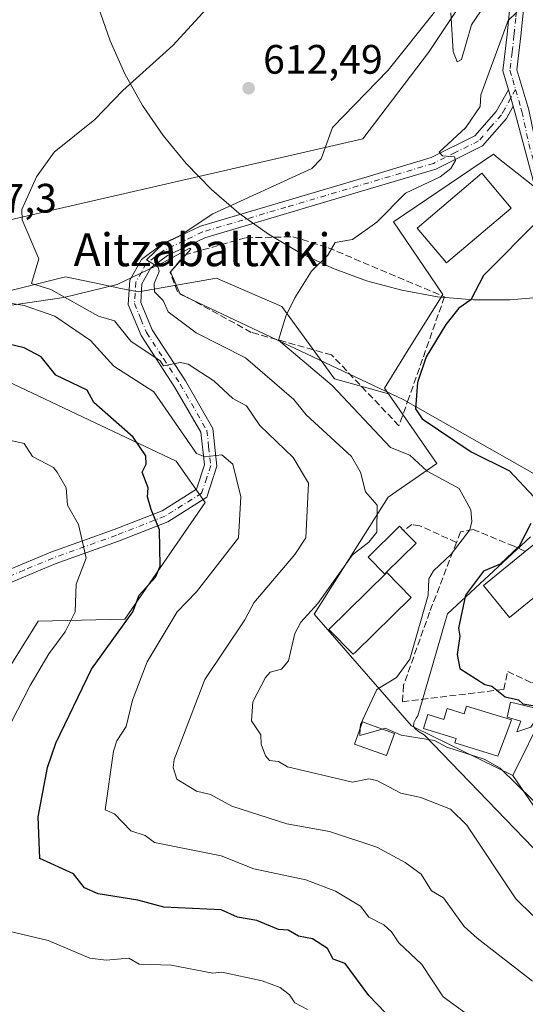
# Model space of a CAD drawing. Units: metres. Extents: x 569856 to 573288, y 4735711 to 4738074.
# Drawn here: x 570535 to 570659, y 4735964 to 4736204 of the extents above; entities that cross this region are included whole.
import ezdxf
from ezdxf.enums import TextEntityAlignment as Align

# ---------------------------------------------------------------- set-up
doc = ezdxf.new("R2010")
doc.units = ezdxf.units.M
doc.header["$MEASUREMENT"] = 0
doc.linetypes.add('DGN Style 3', pattern=[2.307223458686699, 1.648016756204785, -0.6592067024819142])
doc.linetypes.add('DGN Style 4', pattern=[2.6384748266838614, 1.318413404963828, -0.6592067024819142, 0.001648016756204785, -0.6592067024819142])
for name, color, linetype, lineweight in [('Arbolado forestal CxS', 92, 'Continuous', 0), ('Curva de nivel maestra', 30, 'Continuous', 30), ('Curva de nivel normal', 30, 'Continuous', 0), ('Edificación Cxs', 1, 'Continuous', 13), ('Edificación ligera Cxs', 1, 'Continuous', 0), ('Espacio natural protegido', 121, 'Continuous', 13), ('Espacio natural protegido CxS', 121, 'Continuous', 0), ('Huerta CxS', 92, 'Continuous', 0), ('Muro lineal', 1, 'DGN Style 3', 13), ('Núcleo urbano CxS', 7, 'Continuous', 0), ('Pastizal CxS', 92, 'Continuous', 0), ('Pista no pavimentada Cxs', 111, 'Continuous', 0), ('Pista no pavimentada eje', 91, 'DGN Style 4', 0), ('Prado CxS', 92, 'Continuous', 0), ('Punto de cota en terreno', 7, 'Continuous', 0), ('Rótulo de punto de cota en terreno', 7, 'Continuous', 0), ('Texto cartográfico', 7, 'Continuous', 0)]:
    doc.layers.add(name, color=color, linetype=linetype, lineweight=lineweight)
doc.styles.add('Style-Arial', font='txt')

# ---------------------------------------------------------------- blocks, each defined once
blk = doc.blocks.new('*U10')
at = {"layer": 'Arbolado forestal CxS', "color": 92, "linetype": 'Continuous', "lineweight": 0}
for points in [[(570527.8031000001, 4736037.631300001, 634.755999999994), (570539.9106999999, 4736056.984099999, 632.7951999999932), (570560.9836999997, 4736057.4573, 626.287599999996), (570580.6211000001, 4736085.839299999, 622.156799999997), (570573.5543000001, 4736095.9461, 623.0437999999995), (570510.9546999997, 4736125.4691, 622.1122999999934)], [(570533.2087000003, 4736137.542099999, 616.5347999999941), (570546.5208999999, 4736140.829500001, 614.0717000000004), (570555.1961000003, 4736139.045100001, 612.3773999999976), (570560.0582999997, 4736138.045100001, 611.4054000000033), (570564.3350999998, 4736137.1655, 610.9456999999966), (570583.3629000001, 4736140.5001, 607.8852999999945), (570584.8010999998, 4736139.881300001, 607.6919999999955), (570599.2969000004, 4736133.644099999, 605.5417000000016), (570612.1409, 4736115.9617, 604.189400000003), (570625.2577000001, 4736112.3301, 602.2599999999948), (570637.0528999995, 4736095.400699999, 603.0080000000017), (570625.1989000002, 4736087.143100001, 609.0301999999938), (570607.1524999999, 4736058.6841, 610.6506999999983), (570630.9130999995, 4736031.450099999, 604.0384999999952), (570631.6882999997, 4736031.068700001, 604.001099999994), (570655.5877, 4736019.3095, 604.4784000000072), (570669.6983000003, 4735998.735099999, 605.1466999999975), (570672.6224999996, 4735989.352299999, 605.9902000000002), (570684.0466999998, 4735952.6961, 611.8101000000024)]]:
    blk.add_polyline3d(points, dxfattribs=at)
blk = doc.blocks.new('5PATER')
at = {"layer": 'Huerta CxS', "linetype": 'Continuous', "lineweight": 0}
h = blk.add_hatch(color=51, dxfattribs=at)
edge = h.paths.add_edge_path()
edge.add_ellipse((0, 0), major_axis=(-0.1095731443231308, -0.1110710700762829), ratio=0.9994222409660322, start_angle=0, end_angle=360)

msp = doc.modelspace()

# ---------------------------------------------------------------- linework, layer by layer
at = {"layer": 'Arbolado forestal CxS', "color": 92, "linetype": 'Continuous', "lineweight": 0}
for points in [[(570509.9540999997, 4736149.473099999, 618.0731999999989), (570619.0213000001, 4736174.475299999, 609.4572000000044), (570635.0324999997, 4736195.4793, 609.744200000001), (570643.0361000003, 4736207.481899999, 610.0414000000019), (570641.0358999996, 4736218.4823, 610.8482999999978), (570606.0449000001, 4736243.6107, 618.1502000000038), (570576.1129000001, 4736265.942700001, 623.431700000001), (570563.1041000001, 4736273.947100001, 626.9492000000029), (570549.0950999996, 4736284.9551, 629.1999000000069), (570540.0884999996, 4736292.9605, 631.3295000000071), (570535.0855, 4736304.969500001, 633.1784999999945)], [(570535.0855, 4736304.969500001, 633.1784999999945), (570540.0884999996, 4736292.9605, 631.3295000000071), (570549.0950999996, 4736284.9551, 629.1999000000069), (570563.1041000001, 4736273.947100001, 626.9492000000029), (570576.1129000001, 4736265.942700001, 623.431700000001), (570606.0449000001, 4736243.6107, 618.1502000000038), (570641.0358999996, 4736218.4823, 610.8482999999978), (570643.0361000003, 4736207.481899999, 610.0414000000019), (570635.0324999997, 4736195.4793, 609.744200000001), (570619.0213000001, 4736174.475299999, 609.4572000000044), (570509.9540999997, 4736149.473099999, 618.0731999999989)], [(570877.0049000002, 4736150.8237, 572.747000000003), (570833.5827000003, 4736158.553099999, 576.222099999999), (570795.1952999998, 4736172.6801, 579.3715999999986), (570783.2757000001, 4736173.954299999, 582.5518000000011), (570737.5031000003, 4736201.704100001, 586.6882000000041), (570728.3828999996, 4736208.5253, 587.8188999999984), (570714.3515, 4736197.795299999, 593.6781999999948), (570719.5384999998, 4736194.526500001, 592.7342000000062), (570711.5827000003, 4736191.348099999, 594.6211000000039), (570700.8929000003, 4736187.076900001, 598.6863000000012), (570692.4789000005, 4736203.160300001, 597.8136999999988), (570668.5428999999, 4736190.7795, 602.1128000000026), (570681.1952999998, 4736176.681700001, 599.4897999999957), (570666.6096999999, 4736158.258099999, 599.9621999999945), (570658.9424999999, 4736164.327299999, 602.0497000000032), (570652.1372999996, 4736169.7141, 603.8475999999937), (570650.8687000005, 4736170.7181, 604.0984000000026), (570626.5422999999, 4736154.2601, 604.6171999999933), (570638.5028999997, 4736136.5821, 601.5893999999971), (570630.7449000003, 4736124.130100001, 601.8448999999965), (570624.2735000001, 4736113.742699999, 602.1652999999933), (570625.2577000001, 4736112.3301, 602.2599999999948)], [(570658.9424999999, 4736164.327299999, 602.0497000000032), (570652.1372999996, 4736169.7141, 603.8475999999937), (570650.8687000005, 4736170.7181, 604.0984000000026), (570626.5422999999, 4736154.2601, 604.6171999999933), (570638.5028999997, 4736136.5821, 601.5893999999971), (570630.7449000003, 4736124.130100001, 601.8448999999965), (570624.2735000001, 4736113.742699999, 602.1652999999933), (570625.2577000001, 4736112.3301, 602.2599999999948), (570612.1409, 4736115.9617, 604.189400000003), (570599.2969000004, 4736133.644099999, 605.5417000000016), (570584.8010999998, 4736139.881300001, 607.6919999999955), (570583.3629000001, 4736140.5001, 607.8852999999945), (570564.3350999998, 4736137.1655, 610.9456999999966), (570560.0582999997, 4736138.045100001, 611.4054000000033), (570555.1961000003, 4736139.045100001, 612.3773999999976), (570546.5208999999, 4736140.829500001, 614.0717000000004), (570533.2087000003, 4736137.542099999, 616.5347999999941)], [(570625.2577000001, 4736112.3301, 602.2599999999948), (570612.1409, 4736115.9617, 604.189400000003), (570599.2969000004, 4736133.644099999, 605.5417000000016), (570584.8010999998, 4736139.881300001, 607.6919999999955), (570583.3629000001, 4736140.5001, 607.8852999999945), (570564.3350999998, 4736137.1655, 610.9456999999966), (570560.0582999997, 4736138.045100001, 611.4054000000033), (570555.1961000003, 4736139.045100001, 612.3773999999976), (570546.5208999999, 4736140.829500001, 614.0717000000004), (570533.2087000003, 4736137.542099999, 616.5347999999941), (570518.9596999995, 4736135.471100001, 618.9174999999959)], [(570625.2577000001, 4736112.3301, 602.2599999999948), (570612.1409, 4736115.9617, 604.189400000003), (570599.2969000004, 4736133.644099999, 605.5417000000016), (570584.8010999998, 4736139.881300001, 607.6919999999955), (570583.3629000001, 4736140.5001, 607.8852999999945), (570564.3350999998, 4736137.1655, 610.9456999999966), (570560.0582999997, 4736138.045100001, 611.4054000000033), (570555.1961000003, 4736139.045100001, 612.3773999999976), (570546.5208999999, 4736140.829500001, 614.0717000000004), (570533.2087000003, 4736137.542099999, 616.5347999999941), (570518.9596999995, 4736135.471100001, 618.9174999999959)], [(570518.9596999995, 4736135.471100001, 618.9174999999959), (570510.9546999997, 4736125.4691, 622.1122999999934), (570573.5543000001, 4736095.9461, 623.0437999999995), (570580.6211000001, 4736085.839299999, 622.156799999997), (570560.9836999997, 4736057.4573, 626.287599999996), (570539.9106999999, 4736056.984099999, 632.7951999999932), (570527.8031000001, 4736037.631300001, 634.755999999994), (570499.3844999997, 4735970.647500001, 641.479600000006), (570470.9555000003, 4735969.4871, 648.4753000000055), (570455.6901000004, 4735962.5601, 651.770399999994)], [(570625.2577000001, 4736112.3301, 602.2599999999948), (570637.0528999995, 4736095.400699999, 603.0080000000017), (570625.1989000002, 4736087.143100001, 609.0301999999938), (570607.1524999999, 4736058.6841, 610.6506999999983), (570630.9130999995, 4736031.450099999, 604.0384999999952), (570631.6882999997, 4736031.068700001, 604.001099999994), (570655.5877, 4736019.3095, 604.4784000000072)], [(570655.5877, 4736019.3095, 604.4784000000072), (570669.6983000003, 4735998.735099999, 605.1466999999975), (570672.6224999996, 4735989.352299999, 605.9902000000002), (570684.0466999998, 4735952.6961, 611.8101000000024), (570689.0976999998, 4735867.917099999, 611.7633999999962), (570689.6217, 4735867.6919, 611.5179999999964), (570702.2251000004, 4735862.277100001, 606.3689000000013), (570706.1187000005, 4735852.116900001, 603.8035999999993)]]:
    msp.add_polyline3d(points, dxfattribs=at)
at = {"layer": 'Curva de nivel maestra', "color": 30, "linetype": 'Continuous', "lineweight": 30, "flags": 128}
for points, elevation in [([(570662.1900000004, 4736154.950099999), (570648.4699999997, 4736141.1601), (570645.3200000003, 4736135.2301), (570642.4699999997, 4736133.2301), (570639.29, 4736129.2301), (570634.4699999997, 4736121.3301), (570632.3300000001, 4736115.100099999), (570631.9000000004, 4736108.670100001), (570633.4600000001, 4736106.2301), (570645.4299999997, 4736098.200099999), (570654.8200000003, 4736093.590100001), (570660.7100000001, 4736087.2401)], 600), ([(570630.5999999996, 4735955.270099999), (570620.4800000004, 4735965.690099999), (570614.7100000001, 4735973.4901), (570611.8200000003, 4735974.600099999), (570610.3799999999, 4735977.1601), (570606.7300000004, 4735979.5101), (570603.3799999999, 4735980.1601), (570600.8600000005, 4735981.640100001), (570598.4800000004, 4735981.800100001), (570593.2100000001, 4735983.9901), (570588.4800000004, 4735984.850099999), (570584.4800000004, 4735986.590100001), (570570.4900000002, 4735987.2601), (570564.1900000004, 4735988.960100001), (570554.4900000002, 4735990.4801), (570551.1799999997, 4735991.950099999), (570548.4900000002, 4735995.370100001), (570540.3200000003, 4735999.090100001), (570539.8600000005, 4736009.2601), (570542.1600000003, 4736021.2501), (570544.1900000004, 4736027.2501), (570552.8799999999, 4736045.2501), (570562.9800000004, 4736059.2501), (570564.4900000002, 4736063.2501), (570568.4900000002, 4736067.6501), (570569.6200000001, 4736070.370100001), (570569.4699999997, 4736079.2401), (570567.4299999997, 4736084.1801), (570566.5300000003, 4736087.2401), (570566.7100000001, 4736089.460100001), (570565.2100000001, 4736093.2401), (570566.2400000002, 4736095.2401), (570566.1399999997, 4736097.2401), (570563.0499999998, 4736101.800100001), (570553.5, 4736110.2501), (570551.8700000001, 4736113.2401), (570544.1699999999, 4736116.9101), (570540.5999999996, 4736121.340100001), (570536.4900000002, 4736123.5701), (570528.6500000004, 4736125.390100001)], 625), ([(570659.9600000001, 4736080.7301), (570657.1100000005, 4736075.2401), (570652.4699999997, 4736070.850099999), (570648.4699999997, 4736069.1601), (570644.0499999998, 4736063.2501), (570642.3399999999, 4736055.2501), (570642.6600000003, 4736053.2501), (570642.0300000003, 4736048.8101), (570642.6699999999, 4736045.450099999), (570648.75, 4736041.530099999), (570650.4699999997, 4736041.140100001), (570653.7599999999, 4736038.540100001), (570656.9800000004, 4736037.7601), (570658.0300000003, 4736036.8101), (570661.4699999997, 4736036.2501)], 600)]:
    msp.add_lwpolyline(points, dxfattribs=dict(at, elevation=elevation))
at = {"layer": 'Curva de nivel normal', "color": 30, "linetype": 'Continuous', "lineweight": 0, "flags": 128}
for points, elevation in [([(570660.4299999997, 4735969.2601), (570646.9199999999, 4735979.710100001), (570643.7199999997, 4735982.5101), (570638.7300000004, 4735989.520099999), (570635.79, 4735991.2601), (570633.2800000003, 4735995.2601), (570629.3600000005, 4735998.1501), (570622.4800000004, 4736001.870100001), (570610.9299999997, 4736005.710100001), (570600.4800000004, 4736007.530099999), (570587.1200000001, 4736011.9001), (570581.9000000004, 4736014.6801), (570578.4800000004, 4736015.5601), (570573.6799999997, 4736018.450099999), (570572.7999999998, 4736021.2501), (570573.04, 4736023.2501), (570580.4800000004, 4736042.690099999), (570590.2999999998, 4736057.2501), (570592.4800000004, 4736061.420100001), (570602.4800000004, 4736073.210100001), (570605.0999999996, 4736077.2401), (570605.7999999998, 4736090.5601), (570602.0899999999, 4736096.850099999), (570593.8899999997, 4736104.6501), (570590.6900000004, 4736109.450099999), (570587.3700000001, 4736111.2401), (570582.7199999997, 4736115.4801), (570576.4900000002, 4736119.600099999), (570574.4900000002, 4736120.0101), (570570.4400000004, 4736119.1801), (570569.6500000004, 4736120.390100001), (570562.4900000002, 4736125.1501), (570558.4900000002, 4736130.110099999), (570554.5599999996, 4736131.300100001), (570543.0099999999, 4736137.7501), (570538.29, 4736139.2301), (570540.0700000003, 4736145.2301), (570535.9800000004, 4736154.720100001), (570535.9199999999, 4736157.2301), (570539.4800000004, 4736165.2301), (570543.7800000003, 4736171.220100001), (570553.7400000002, 4736179.220100001), (570560.4900000002, 4736186.2401), (570572.7400000002, 4736197.220100001), (570585.4600000001, 4736211.220100001)], 615), ([(570640.4699999997, 4736205.220100001), (570641.0199999996, 4736195.770099999), (570642, 4736193.220100001), (570643.0800000001, 4736193.8301), (570645.5300000003, 4736202.280099999), (570648.8899999997, 4736207.220100001)], 610), ([(570660.4699999997, 4735985.2601), (570656.2999999998, 4735989.2601), (570644.4100000003, 4736007.200099999), (570640.3799999999, 4736011.170100001), (570633.1600000003, 4736013.950099999), (570628.2800000003, 4736015.0701), (570622.4800000004, 4736018.110099999), (570620.4800000004, 4736018.530099999), (570616.4800000004, 4736017.710100001), (570600.7000000002, 4736021.470100001), (570598.4800000004, 4736022.720100001), (570596.25, 4736023.020099999), (570595.3300000001, 4736024.100099999), (570594.2199999997, 4736026.9901), (570594.1399999997, 4736029.2501), (570591.9100000003, 4736032.6801), (570592.1799999997, 4736037.2501), (570595.2999999998, 4736043.2501), (570596.4800000004, 4736044.5101), (570599.2400000002, 4736045.2501), (570600.9199999999, 4736047.2501), (570602.4800000004, 4736053.9001), (570603.9100000003, 4736056.6801), (570608.0700000003, 4736061.2501), (570616.4800000004, 4736073.090100001), (570620.4800000004, 4736076.170100001), (570622.4800000004, 4736078.630100001), (570622.5499999998, 4736085.2401), (570619.7199999997, 4736088.4801), (570618.4800000004, 4736093.2401), (570616.2800000003, 4736097.040100001), (570605.2400000002, 4736107.2401), (570602.2199999997, 4736110.9801), (570590.3899999997, 4736121.140100001), (570578.4400000004, 4736127.190099999), (570571.5800000001, 4736132.3201), (570570.3600000005, 4736135.100099999), (570568.2100000001, 4736137.2301), (570568.1900000004, 4736139.2301), (570569.4000000004, 4736142.140100001), (570569.1600000003, 4736143.2301), (570566.2599999999, 4736145.0001), (570570.4900000002, 4736149.0601), (570574.4900000002, 4736150.890100001), (570582.4800000004, 4736156.190099999), (570606.6100000005, 4736167.220100001), (570608.8700000001, 4736169.610099999), (570611.6299999999, 4736177.220100001), (570625.2100000001, 4736191.220100001), (570636.4699999997, 4736205.380100001)], 610), ([(570656.4699999997, 4736205.280099999), (570654.4699999997, 4736203.290100001), (570647.79, 4736185.220100001), (570647.6399999997, 4736182.390100001), (570644.1500000004, 4736177.220100001), (570637.6200000001, 4736171.220100001), (570638.4699999997, 4736170.340100001), (570641.3399999999, 4736170.090100001), (570641.6500000004, 4736169.220100001), (570640.4699999997, 4736167.220100001), (570637.8600000005, 4736165.2301), (570629.4299999997, 4736161.2301), (570622.4800000004, 4736154.190099999), (570616.4800000004, 4736149.940099999), (570612.29, 4736149.2301), (570610.4800000004, 4736146.110099999), (570606.4800000004, 4736142.220100001), (570602.4800000004, 4736135.700099999), (570600.2699999996, 4736131.2301), (570598.4800000004, 4736125.390100001), (570611.5899999999, 4736114.350099999), (570625.8099999996, 4736099.2401), (570630.4699999997, 4736097.380100001), (570634.7000000002, 4736093.470100001), (570642.5199999996, 4736089.290100001), (570645.3200000003, 4736084.090100001), (570645.6299999999, 4736081.2401), (570645.0800000001, 4736079.2401), (570640.5300000003, 4736073.2401), (570636.2199999997, 4736069.2401), (570635.1500000004, 4736067.2501), (570634.9500000002, 4736063.2501), (570630.4699999997, 4736047.700099999), (570627.2599999999, 4736043.2501), (570622.4800000004, 4736040.3101), (570618.4800000004, 4736031.770099999), (570618.4149000002, 4736030.8413)], 605), ([(570649.8399999999, 4735957.270099999), (570638.5999999996, 4735965.4001), (570633.4500000002, 4735973.2601), (570627.7699999996, 4735978.5601), (570626.0300000003, 4735981.2601), (570624.1900000004, 4735982.970100001), (570620.4800000004, 4735984.8101), (570618.4800000004, 4735987.530099999), (570612.3799999999, 4735991.1601), (570605.1200000001, 4735993.9001), (570592.4800000004, 4735996.610099999), (570584.4800000004, 4735999.7601), (570568.2699999996, 4736003.040100001), (570565.9400000004, 4736004.710100001), (570562.4900000002, 4736005.850099999), (570558.4900000002, 4736010.0101), (570556.2199999997, 4736010.9901), (570558.2300000004, 4736025.2501), (570559.04, 4736027.800100001), (570561.3700000001, 4736031.2501), (570562.9100000003, 4736037.670100001), (570566.4900000002, 4736047.0701), (570573.79, 4736059.2501), (570578.4800000004, 4736064.0701), (570588.7100000001, 4736077.2401), (570589.2699999996, 4736087.2401), (570587.3799999999, 4736095.2401), (570584.6900000004, 4736097.450099999), (570580.4800000004, 4736096.960100001), (570578.4800000004, 4736097.840100001), (570568.0599999996, 4736112.8101), (570558.3499999996, 4736119.090100001), (570552.6200000001, 4736125.360099999), (570543.9600000001, 4736131.2301), (570536.4900000002, 4736133.890100001), (570530.4900000002, 4736134.860099999)], 620), ([(570531.7599999999, 4736029.2501), (570537.9800000004, 4736041.2501), (570542.4900000002, 4736048.9801), (570546.4900000002, 4736054.370100001), (570548.8700000001, 4736059.2501), (570549.1699999999, 4736065.9301), (570551.5700000003, 4736072.3201), (570549.7100000001, 4736080.460100001), (570547.0700000003, 4736085.2401), (570546.6799999997, 4736089.4301), (570544.4900000002, 4736093.2401), (570543.5999999996, 4736094.350099999), (570538.4900000002, 4736097.030099999), (570536.4900000002, 4736100.270099999), (570532.4900000002, 4736101.100099999)], 630.0000000000001), ([(570618.4149000002, 4736030.8413), (570618.29, 4736029.0601), (570623.7801000001, 4736030.6566)], 605), ([(570623.7801000001, 4736030.6566), (570624.4800000004, 4736030.860099999), (570628.3700000001, 4736029.1501), (570636.4699999997, 4736027.860099999), (570639.5, 4736026.280099999), (570648.5700000003, 4736023.350099999), (570652.4699999997, 4736021.130100001), (570660.4699999997, 4736013.300100001), (570664.4699999997, 4736008.090100001), (570668.8600000005, 4736001.6501), (570671.9400000004, 4735994.7301), (570677.3099999996, 4735990.110099999), (570680.1580999997, 4735986.3145)], 605), ([(570605.54, 4735962.3301), (570602.4800000004, 4735963.960100001), (570601.1299999999, 4735965.920100001), (570598.8600000005, 4735967.6501), (570594.5199999996, 4735969.300100001), (570584.6299999999, 4735971.4101), (570582.4800000004, 4735971.190099999), (570572.3300000001, 4735973.100099999), (570564.4900000002, 4735973.340100001), (570562.0199999996, 4735974.790100001), (570556.4900000002, 4735974.3101), (570552.4900000002, 4735974.860099999), (570542.3499999996, 4735979.120100001), (570531.0700000003, 4735981.840100001)], 630.0000000000001)]:
    msp.add_lwpolyline(points, dxfattribs=dict(at, elevation=elevation))
at = {"layer": 'Edificación Cxs', "color": 1, "linetype": 'Continuous', "lineweight": 13, "flags": 128}
for points, elevation in [([(570624.7100999998, 4736068.770099999), (570624.3701, 4736068.4301), (570620.3201000001, 4736072.540100001), (570627.9600999998, 4736080.0801), (570628.9600999998, 4736079.0601), (570632.0100999996, 4736075.9801)], 611.0813999999956), ([(570667.8901000004, 4736068.5101), (570654.8000999996, 4736057.8101), (570648.4401000004, 4736065.600099999), (570658.6401000004, 4736073.940099999), (570661.5301000001, 4736076.300100001), (570662.6901000004, 4736074.880100001)], 605.1958000000013), ([(570617.2500999998, 4736049.420100001), (570616.6901000004, 4736048.870100001), (570610.7301000003, 4736054.940099999), (570624.8901000004, 4736068.770099999), (570630.8400999998, 4736062.690099999)], 613.426600000006), ([(570644.3400999998, 4736036.270099999), (570655.2801000001, 4736032.9101), (570654.3501000004, 4736030.4801), (570651.9200999998, 4736024.0701), (570641.4600999998, 4736027.3101), (570641.7901, 4736028.340100001), (570633.8201000001, 4736030.800100001), (570634.8701, 4736034.210100001), (570638.7500999998, 4736033.020099999), (570639.5500999996, 4736035.630100001), (570643.7500999998, 4736034.3301)], 610.4413999999961), ([(570626.7301000003, 4736029.600099999), (570624.8000999996, 4736024.1801), (570617.0401, 4736026.960100001), (570618.9600999998, 4736032.380100001), (570621.7600999996, 4736031.380100001)], 619.0960999999952)]:
    msp.add_lwpolyline(points, close=True, dxfattribs=dict(at, elevation=elevation))
at = {"layer": 'Edificación Cxs', "color": 1, "linetype": 'Continuous', "lineweight": 13, "extrusion": (0.2810802620208288, -0.131188673299799, 0.9506752433403013), "elevation": -460347.1943852914, "flags": 128}
msp.add_lwpolyline([(4532988.055894447, 1412856.111508792), (4532986.554863503, 1412851.834102528), (4532976.934032858, 1412855.584731445)], dxfattribs=at)
at = {"layer": 'Edificación Cxs', "color": 1, "linetype": 'Continuous', "lineweight": 13, "extrusion": (-0.008442322833310529, -0.04150498071356241, 0.9991026292434353), "elevation": -200778.3395414412, "flags": 128}
msp.add_lwpolyline([(-384835.1060772563, 4750531.605197585), (-384828.063584714, 4750526.828888961), (-384838.7358618198, 4750511.102249442)], dxfattribs=at)
at = {"layer": 'Edificación Cxs', "color": 1, "linetype": 'Continuous', "lineweight": 13}
for points in [[(570655.2100999998, 4736157.600099999, 607.6860000000015), (570639.4001000002, 4736144.2601, 606.2924999999959), (570632.2600999996, 4736152.720100001, 608.082899999994), (570648.0701000001, 4736166.0801, 606.9510000000009), (570655.2100999998, 4736157.600099999, 607.6860000000015)], [(570624.7100999998, 4736068.770099999, 610.1359999999986), (570624.3701, 4736068.4301, 610.3331000000035), (570620.3201000001, 4736072.540100001, 611.0813999999956), (570627.9600999998, 4736080.0801, 610.4994000000006), (570628.9600999998, 4736079.0601, 610.2994000000035)], [(570667.8901000004, 4736068.5101, 603.4811999999947), (570654.8000999996, 4736057.8101, 605.1958000000013), (570648.4401000004, 4736065.600099999, 602.678899999999), (570658.6401000004, 4736073.940099999, 604.7825000000012)], [(570617.2500999998, 4736049.420100001, 609.1820000000008), (570616.6901000004, 4736048.870100001, 608.7660999999935), (570610.7301000003, 4736054.940099999, 613.4266000000061), (570624.8901000004, 4736068.770099999, 610.0503999999928)], [(570644.3400999998, 4736036.270099999, 606.4888000000064), (570655.2801000001, 4736032.9101, 605.8591000000015), (570654.3501000004, 4736030.4801, 606.4581000000035), (570651.9200999998, 4736024.0701, 607.0871000000043), (570641.4600999998, 4736027.3101, 607.7930999999953), (570641.7901, 4736028.340100001, 607.2859000000026), (570633.8201000001, 4736030.800100001, 610.2103999999963), (570634.8701, 4736034.210100001, 610.4413999999961), (570638.7500999998, 4736033.020099999, 607.1119999999937), (570639.5500999996, 4736035.630100001, 607.6108999999997), (570643.7500999998, 4736034.3301, 606.2247999999963), (570644.3400999998, 4736036.270099999, 606.4888000000064)], [(570626.7301000003, 4736029.600099999, 608.5580000000045), (570624.8000999996, 4736024.1801, 610.7989999999991), (570617.0401, 4736026.960100001, 619.0960999999952), (570618.9600999998, 4736032.380100001, 617.7116999999998), (570621.7600999996, 4736031.380100001, 612.7084999999934), (570626.7301000003, 4736029.600099999, 608.5580000000045)]]:
    msp.add_polyline3d(points, dxfattribs=at)
msp.add_3dface([(570655.2100999998, 4736157.600099999, 608.082899999994), (570639.4001000002, 4736144.2601, 608.082899999994), (570632.2600999996, 4736152.720100001, 608.082899999994), (570648.0701000001, 4736166.0801, 608.082899999994)], dxfattribs=at)
at = {"layer": 'Edificación ligera Cxs', "color": 1, "linetype": 'Continuous', "lineweight": 0, "elevation": 607.6377999999969, "flags": 128}
msp.add_lwpolyline([(570660.0100999996, 4736031.100099999), (570656.5601000004, 4736029.9801), (570657.5500999996, 4736032.600099999), (570654.2301000003, 4736033.5801), (570655.0201000003, 4736037.2301), (570662.8501000004, 4736035.3201)], close=True, dxfattribs=at)
at = {"layer": 'Edificación ligera Cxs', "color": 1, "linetype": 'Continuous', "lineweight": 0}
msp.add_polyline3d([(570660.0100999996, 4736031.100099999, 602.5647999999928), (570656.5601000004, 4736029.9801, 604.4217000000062), (570657.5500999996, 4736032.600099999, 603.7810000000027), (570654.2301000003, 4736033.5801, 607.0908000000054), (570655.0201000003, 4736037.2301, 607.6377999999969), (570662.8501000004, 4736035.3201, 600.3402999999962), (570660.0100999996, 4736031.100099999, 602.5647999999928)], dxfattribs=at)
at = {"layer": 'Espacio natural protegido', "color": 121, "linetype": 'Continuous', "lineweight": 13, "flags": 128}
for points in [[(570654.8691999996, 4736135.223200002), (570646.0226000008, 4736135.223200002), (570637.2105000011, 4736136.005100003), (570628.5020000021, 4736137.562700002), (570619.9653000009, 4736139.8839), (570611.6671000016, 4736142.9504), (570603.6725000021, 4736146.738400001), (570596.0439000016, 4736151.218099999), (570588.841, 4736156.3545), (570582.1203000009, 4736162.107400001), (570575.9343999999, 4736168.431800001), (570570.331600002, 4736175.278099999), (570565.3557000004, 4736182.592800001), (570561.0459000008, 4736190.3186), (570557.4357000011, 4736198.395199998), (570554.5535000004, 4736206.7591)], [(570746.3382999998, 4736206.7591), (570743.4561000013, 4736198.395199998), (570739.8459000017, 4736190.3186), (570735.5361000021, 4736182.592800001), (570730.5602000004, 4736175.278099999), (570724.9574000003, 4736168.431800001), (570718.7715000017, 4736162.107400001), (570712.0508000002, 4736156.3545), (570704.8479000009, 4736151.218099999), (570697.2193000005, 4736146.738400001), (570689.2247000008, 4736142.9504), (570680.9265000017, 4736139.8839), (570672.3898000004, 4736137.562700002), (570663.6813000013, 4736136.005100003), (570654.8691999996, 4736135.223200002)], [(570521.6978000014, 4736132.280500002), (570546.1830000014, 4736135.8191), (570559.1120000009, 4736138.992899999), (570570.4952000009, 4736144.438800001), (570576.8278000022, 4736147.847200001), (570576.8362000008, 4736147.834600001), (570577.0722000004, 4736147.551599998), (570572.1681000004, 4736142.040700001), (570574.5040000001, 4736136.598699999), (570627.5117000013, 4736111.576900001), (570628.8527000011, 4736110.943900002), (570670.3783000016, 4736087.3743)], [(570659.9111000008, 4736077.516500001), (570639.645700001, 4736058.738800001), (570639.1807000022, 4736057.134800001), (570636.1545000012, 4736046.706900002), (570632.4363000019, 4736033.892999998), (570632.0203000013, 4736033.345000001), (570631.4913000005, 4736032.210000004), (570631.3892000011, 4736031.314000002), (570631.8312000014, 4736030.669000002), (570632.5642000008, 4736030.090000002), (570633.9672000008, 4736029.245), (570680.3553999997, 4735981.180299997)]]:
    msp.add_lwpolyline(points, dxfattribs=at)
at = {"layer": 'Espacio natural protegido CxS', "color": 121, "linetype": 'Continuous', "lineweight": 0, "flags": 128}
for points in [[(570663.6813000008, 4736136.005100002), (570654.869199999, 4736135.223200001), (570646.0226000001, 4736135.223200001), (570637.2105000005, 4736136.005100002), (570628.5019999993, 4736137.562700001), (570619.9653000003, 4736139.883899999), (570611.6671000011, 4736142.950400001), (570603.6725000015, 4736146.7384), (570596.043900001, 4736151.2181), (570588.8409999994, 4736156.354499999), (570582.1203000003, 4736162.1074), (570575.9343999994, 4736168.4318), (570570.3315999992, 4736175.2781), (570565.3556999998, 4736182.592800001), (570561.0459000001, 4736190.318600001), (570557.4357000005, 4736198.395199998), (570554.5534999999, 4736206.759099999)], [(570521.6978000008, 4736132.280500002), (570546.1830000009, 4736135.819099999), (570559.1120000003, 4736138.9929), (570570.4952000002, 4736144.438800001), (570576.8277999993, 4736147.847200001), (570576.8362000004, 4736147.834600001), (570577.0721999998, 4736147.5516), (570572.1680999997, 4736142.0407), (570574.5039999994, 4736136.598699999), (570627.5117000006, 4736111.576899999), (570628.8527000005, 4736110.9439), (570670.378300001, 4736087.374299999)], [(570659.9111000003, 4736077.5165), (570639.6457000005, 4736058.738800001), (570639.1806999994, 4736057.1348), (570636.1545000006, 4736046.706900002), (570632.4362999991, 4736033.892999998), (570632.0203000007, 4736033.345000001), (570631.4912999998, 4736032.210000002), (570631.3892000006, 4736031.314), (570631.8312000007, 4736030.669000001), (570632.5642000001, 4736030.090000001), (570633.9672000002, 4736029.244999999), (570680.3553999991, 4735981.180299998)]]:
    msp.add_lwpolyline(points, dxfattribs=at)
at = {"layer": 'Muro lineal', "color": 1, "linetype": 'DGN Style 3', "lineweight": 13, "extrusion": (0.4294661220030757, 0, 0.903082969638803), "elevation": 245614.9847965398, "flags": 128}
msp.add_lwpolyline([(4736068.7701, -515059.6243218095), (4736068.7701, -515059.4250045745)], dxfattribs=at)
at = {"layer": 'Muro lineal', "color": 1, "linetype": 'DGN Style 3', "lineweight": 13}
for points in [[(570627.8244000003, 4736104.563200001, 613.7666999999929), (570611.4201999997, 4736121.814099999, 607.1554999999935), (570591.841, 4736127.317500001, 608.0785999999935), (570573.8492999999, 4736137.16, 612.3891000000004), (570572.0500999996, 4736141.922499999, 616.3503000000055), (570575.5426000003, 4736146.1558, 613.9024000000063), (570590.5710000005, 4736150.3892, 610.873900000006), (570602.0010000002, 4736150.6008, 613.5629999999946), (570610.5734999999, 4736147.955, 610.6499999999943), (570638.9369000001, 4736135.995800001, 605.534599999999), (570630.2586000003, 4736111.3366, 611.1462999999932), (570627.8244000003, 4736104.563200001, 613.7666999999929)], [(570641.8501000004, 4736076.1501, 613.2813000000025), (570632.9200999998, 4736080.1801, 611.1701999999932), (570631.0100999996, 4736080.4901, 610.8941000000051), (570628.9600999998, 4736079.0601, 610.2994000000035)], [(570658.6401000004, 4736073.940099999, 604.7825000000012), (570655.9001000002, 4736075.1801, 605.8291000000027), (570645.9401000004, 4736079.300100001, 613.2739000000003), (570642.8400999998, 4736078.710100001, 614.7339999999967), (570641.8501000004, 4736076.1501, 613.2813000000025)], [(570641.8501000004, 4736076.1501, 613.2813000000025), (570635.3101000004, 4736059.140100001, 610.013300000006), (570628.9600999998, 4736041.3101, 612.3573999999935), (570628.7100999998, 4736037.3201, 612.0222000000067), (570653.4101, 4736040.3201, 611.0724000000046), (570654.3501000004, 4736044.670100001, 610.2376999999979), (570660.1401000004, 4736041.920100001, 603.8154999999971), (570665.3201000001, 4736042.720100001, 600.4967999999935), (570667.8000999996, 4736047.8101, 600.3432999999932), (570669.9200999998, 4736053.7401, 598.6520000000019), (570673.5401, 4736061.800100001, 598.1073000000034), (570672.1401000004, 4736062.460100001, 598.7964000000065), (570672.8000999996, 4736064.720100001, 598.9824999999983), (570678.8201000001, 4736073.690099999, 597.7213999999949), (570676.6601, 4736074.1801, 599.031799999997), (570665.0601000004, 4736076.840100001, 601.9818999999989), (570662.6901000004, 4736074.880100001, 604.7133999999933)]]:
    msp.add_polyline3d(points, dxfattribs=at)
at = {"layer": 'Núcleo urbano CxS', "color": 7, "linetype": 'Continuous', "lineweight": 0}
for points in [[(570877.0049000002, 4736150.8237, 572.747000000003), (570833.5827000003, 4736158.553099999, 576.222099999999), (570795.1952999998, 4736172.6801, 579.3715999999986), (570783.2757000001, 4736173.954299999, 582.5518000000011), (570737.5031000003, 4736201.704100001, 586.6882000000041), (570728.3828999996, 4736208.5253, 587.8188999999984), (570714.3515, 4736197.795299999, 593.6781999999948), (570719.5384999998, 4736194.526500001, 592.7342000000062), (570711.5827000003, 4736191.348099999, 594.6211000000039), (570700.8929000003, 4736187.076900001, 598.6863000000012), (570692.4789000005, 4736203.160300001, 597.8136999999988), (570668.5428999999, 4736190.7795, 602.1128000000026), (570681.1952999998, 4736176.681700001, 599.4897999999957), (570666.6096999999, 4736158.258099999, 599.9621999999945), (570658.9424999999, 4736164.327299999, 602.0497000000032), (570652.1372999996, 4736169.7141, 603.8475999999937), (570650.8687000005, 4736170.7181, 604.0984000000026), (570626.5422999999, 4736154.2601, 604.6171999999933), (570638.5028999997, 4736136.5821, 601.5893999999971), (570630.7449000003, 4736124.130100001, 601.8448999999965), (570624.2735000001, 4736113.742699999, 602.1652999999933), (570625.2577000001, 4736112.3301, 602.2599999999948)], [(570663.2880999995, 4736034.960100001, 599.4290000000037), (570655.5877, 4736019.3095, 604.4784000000072), (570631.6882999997, 4736031.068700001, 604.001099999994), (570630.9130999995, 4736031.450099999, 604.0384999999952), (570607.1524999999, 4736058.6841, 610.6506999999983), (570625.1989000002, 4736087.143100001, 609.0301999999938), (570637.0528999995, 4736095.400699999, 603.0080000000017), (570625.2577000001, 4736112.3301, 602.2599999999948), (570624.2735000001, 4736113.742699999, 602.1652999999933), (570630.7449000003, 4736124.130100001, 601.8448999999965), (570638.5028999997, 4736136.5821, 601.5893999999971), (570626.5422999999, 4736154.2601, 604.6171999999933), (570650.8687000005, 4736170.7181, 604.0984000000026), (570652.1372999996, 4736169.7141, 603.8475999999937), (570658.9424999999, 4736164.327299999, 602.0497000000032)], [(570625.2577000001, 4736112.3301, 602.2599999999948), (570637.0528999995, 4736095.400699999, 603.0080000000017), (570625.1989000002, 4736087.143100001, 609.0301999999938), (570607.1524999999, 4736058.6841, 610.6506999999983), (570630.9130999995, 4736031.450099999, 604.0384999999952), (570631.6882999997, 4736031.068700001, 604.001099999994), (570655.5877, 4736019.3095, 604.4784000000072)], [(570853.0144999997, 4736097.3137, 577.2364999999991), (570844.4540999997, 4736087.692100001, 576.5323999999965), (570827.1895000003, 4736068.207699999, 577.5535999999993), (570822.4506999999, 4736062.8541, 576.959600000002), (570797.2950999998, 4736057.558499999, 578.6266000000032), (570794.0034999996, 4736056.865700001, 578.8365000000049), (570787.2575000003, 4736055.4439, 579.1273999999976), (570780.6914999997, 4736054.0601, 579.4870999999986), (570764.6769000003, 4736046.9323, 580.3378999999986), (570764.3526999997, 4736046.787900001, 580.3414000000049), (570764.0251000002, 4736046.642100001, 580.3451999999961), (570762.9303000001, 4736045.3759, 580.2810000000027), (570747.3870999999, 4736027.3991, 581.0973999999987), (570740.7846999997, 4736019.7641, 583.4351000000024), (570733.0471000001, 4736024.634099999, 585.5700999999972), (570733.0181, 4736024.6579, 585.5785000000033), (570727.7100999998, 4736029.0087, 586.3782000000066), (570705.7187000001, 4736047.0557, 589.3699999999953), (570701.7637, 4736045.3507, 590.6551000000036), (570684.5828999998, 4736037.944700001, 592.1398999999947), (570682.8381000003, 4736037.192700001, 592.4048999999941), (570663.2880999995, 4736034.960100001, 599.4290000000037), (570655.5877, 4736019.3095, 604.4784000000072)], [(570853.0144999997, 4736097.3137, 577.2364999999991), (570844.4540999997, 4736087.692100001, 576.5323999999965), (570827.1895000003, 4736068.207699999, 577.5535999999993), (570822.4506999999, 4736062.8541, 576.959600000002), (570797.2950999998, 4736057.558499999, 578.6266000000032), (570794.0034999996, 4736056.865700001, 578.8365000000049), (570787.2575000003, 4736055.4439, 579.1273999999976), (570780.6914999997, 4736054.0601, 579.4870999999986), (570764.6769000003, 4736046.9323, 580.3378999999986), (570764.3526999997, 4736046.787900001, 580.3414000000049), (570764.0251000002, 4736046.642100001, 580.3451999999961), (570762.9303000001, 4736045.3759, 580.2810000000027), (570747.3870999999, 4736027.3991, 581.0973999999987), (570740.7846999997, 4736019.7641, 583.4351000000024), (570733.0471000001, 4736024.634099999, 585.5700999999972), (570733.0181, 4736024.6579, 585.5785000000033), (570727.7100999998, 4736029.0087, 586.3782000000066), (570705.7187000001, 4736047.0557, 589.3699999999953), (570701.7637, 4736045.3507, 590.6551000000036), (570684.5828999998, 4736037.944700001, 592.1398999999947), (570682.8381000003, 4736037.192700001, 592.4048999999941), (570663.2880999995, 4736034.960100001, 599.4290000000037), (570655.5877, 4736019.3095, 604.4784000000072)], [(570684.0466999998, 4735952.6961, 611.8101000000024), (570672.6224999996, 4735989.352299999, 605.9902000000002), (570669.6983000003, 4735998.735099999, 605.1466999999975), (570655.5877, 4736019.3095, 604.4784000000072), (570663.2880999995, 4736034.960100001, 599.4290000000037), (570682.8381000003, 4736037.192700001, 592.4048999999941), (570684.5828999998, 4736037.944700001, 592.1398999999947), (570701.7637, 4736045.3507, 590.6551000000036), (570705.7187000001, 4736047.0557, 589.3699999999953), (570727.7100999998, 4736029.0087, 586.3782000000066), (570733.0181, 4736024.6579, 585.5785000000033), (570733.0471000001, 4736024.634099999, 585.5700999999972), (570740.7846999997, 4736019.7641, 583.4351000000024), (570747.3870999999, 4736027.3991, 581.0973999999987), (570762.9303000001, 4736045.3759, 580.2810000000027), (570764.0251000002, 4736046.642100001, 580.3451999999961), (570764.3526999997, 4736046.787900001, 580.3414000000049), (570764.6769000003, 4736046.9323, 580.3378999999986), (570780.6914999997, 4736054.0601, 579.4870999999986), (570787.2575000003, 4736055.4439, 579.1273999999976), (570794.0034999996, 4736056.865700001, 578.8365000000049), (570797.2950999998, 4736057.558499999, 578.6266000000032), (570822.4506999999, 4736062.8541, 576.959600000002)], [(570655.5877, 4736019.3095, 604.4784000000072), (570669.6983000003, 4735998.735099999, 605.1466999999975), (570672.6224999996, 4735989.352299999, 605.9902000000002), (570684.0466999998, 4735952.6961, 611.8101000000024), (570689.0976999998, 4735867.917099999, 611.7633999999962), (570689.6217, 4735867.6919, 611.5179999999964), (570702.2251000004, 4735862.277100001, 606.3689000000013), (570706.1187000005, 4735852.116900001, 603.8035999999993)]]:
    msp.add_polyline3d(points, dxfattribs=at)
at = {"layer": 'Pastizal CxS', "color": 92, "linetype": 'Continuous', "lineweight": 0}
for points in [[(570518.9596999995, 4736135.471100001, 618.9174999999959), (570510.9546999997, 4736125.4691, 622.1122999999934), (570573.5543000001, 4736095.9461, 623.0437999999995), (570580.6211000001, 4736085.839299999, 622.156799999997), (570560.9836999997, 4736057.4573, 626.287599999996), (570539.9106999999, 4736056.984099999, 632.7951999999932), (570527.8031000001, 4736037.631300001, 634.755999999994), (570499.3844999997, 4735970.647500001, 641.479600000006), (570470.9555000003, 4735969.4871, 648.4753000000055), (570455.6901000004, 4735962.5601, 651.770399999994)], [(570510.9546999997, 4736125.4691, 622.1122999999934), (570573.5543000001, 4736095.9461, 623.0437999999995), (570580.6211000001, 4736085.839299999, 622.156799999997), (570560.9836999997, 4736057.4573, 626.287599999996), (570539.9106999999, 4736056.984099999, 632.7951999999932), (570527.8031000001, 4736037.631300001, 634.755999999994)]]:
    msp.add_polyline3d(points, dxfattribs=at)
at = {"layer": 'Pista no pavimentada Cxs', "color": 111, "linetype": 'Continuous', "lineweight": 0, "extrusion": (0.2046254522240486, -0.7006587759583994, 0.6835244721109707), "elevation": -3201257.044419992, "flags": 128}
msp.add_lwpolyline([(1875498.892652024, 2998594.054935379), (1875498.892652024, 2998587.897338348)], dxfattribs=at)
msp.add_lwpolyline([(1875498.892652024, 2998594.054935379), (1875498.892652024, 2998587.897338348)], dxfattribs=at)
at = {"layer": 'Pista no pavimentada Cxs', "color": 111, "linetype": 'Continuous', "lineweight": 0, "extrusion": (0.9692498463450263, 0.2441487505482346, 0.03075911191629277), "elevation": 1709459.879374181, "flags": 128}
msp.add_lwpolyline([(4453303.895031597, -52001.54089352592), (4453324.631860859, -51993.5706222053), (4453326.390358061, -51991.54356305478)], dxfattribs=at)
at = {"layer": 'Pista no pavimentada Cxs', "color": 111, "linetype": 'Continuous', "lineweight": 0}
for points in [[(570654.5301999999, 4736186.450200001, 619.0197999999946), (570653.1901000004, 4736191.040100001, 620.9146000000037), (570654.2100999998, 4736199.9001, 620.696299999996), (570655.0601000004, 4736208.2301, 623.3055000000022), (570653.8300999999, 4736216.520099999, 624.5731999999989), (570651.2701000003, 4736222.530099999, 624.2740000000049), (570643.6601, 4736229.280099999, 620.7277999999933), (570635.9001000002, 4736235.690099999, 624.3736999999965), (570624.3201000001, 4736242.1801, 626.9471999999951), (570612.7301000003, 4736249.020099999, 626.132500000007), (570601.1300999997, 4736256.380100001, 621.4746000000014), (570591.0800999999, 4736264.120100001, 626.0369000000064), (570578.5301000001, 4736275.100099999, 627.3442000000068), (570568.6001000004, 4736285.2601, 628.6879999999946), (570558.7500999998, 4736299.420100001, 633.6591999999946), (570548.9801000003, 4736317.390100001, 636.7890999999945)], [(570657.3601000002, 4736215.640100001, 624.0638000000035), (570658.4401000004, 4736208.3101, 623.468200000003), (570657.5500999996, 4736199.540100001, 616.5348999999987), (570656.6101000002, 4736191.3301, 616.4012999999978), (570659.4600999998, 4736181.530099999, 614.625199999995), (570662.4464999996, 4736167.3441, 613.7266999999993), (570664.2175000003, 4736162.051899999, 606.6416000000027)], [(570658.4401000004, 4736208.3101, 623.468200000003), (570657.5500999996, 4736199.540100001, 616.5348999999987), (570656.6101000002, 4736191.3301, 616.4012999999978), (570659.4600999998, 4736181.530099999, 614.625199999995), (570662.4464999996, 4736167.3441, 613.7266999999993), (570664.2175000003, 4736162.051899999, 606.6416000000027), (570663.0245000003, 4736161.184699999, 605.3942999999999), (570661.5031000003, 4736160.6713, 604.532600000006), (570656.2001, 4736180.720100001, 612.4991000000009), (570655.7100999998, 4736182.4101, 614.5252000000038), (570654.5302999998, 4736186.450099999, 619.0197000000044), (570653.1901000004, 4736191.040100001, 620.9146000000037), (570654.2100999998, 4736199.9001, 620.696299999996), (570655.0601000004, 4736208.2301, 623.3055000000022)], [(570495.2714999998, 4736041.264900001, 640.3892000000051), (570495.5635000002, 4736041.749500001, 640.3328000000038), (570502.9200999998, 4736051.860099999, 638.9671999999991), (570510.5701000001, 4736058.620100001, 637.6322999999975), (570518.7701000003, 4736063.6501, 636.3968000000023), (570528.8901000004, 4736067.870100001, 634.6768000000011), (570542.9600999998, 4736073.7301, 631.9318000000058), (570558.4301000005, 4736079.280099999, 627.9921999999933), (570570.1001000004, 4736083.870100001, 624.5166999999929), (570578.4700999996, 4736089.090100001, 622.1830000000045), (570580.4200999998, 4736095.020099999, 621.0126000000018), (570579.5401, 4736102.970100001, 620.1824999999953), (570573.2301000003, 4736113.9101, 623.1967000000004), (570564.9801000003, 4736126.550100001, 615.5593999999984), (570561.8601000002, 4736134.100099999, 613.703999999998), (570562.2500999998, 4736140.0001, 618.1600999999937), (570565.0800999999, 4736145.0801, 624.6732000000047), (570569.8501000004, 4736148.6601, 624.178899999999), (570579.4401000004, 4736153.210100001, 615.2734000000055), (570620.0500999996, 4736165.210100001, 611.2399000000005), (570635.7100999998, 4736169.9001, 608.8591000000015), (570646.3300999999, 4736175.170100001, 613.9523999999947), (570651.5701000001, 4736181.170100001, 615.6619000000064), (570654.5301999999, 4736186.450200001, 619.0197999999946)], [(570528.8901000004, 4736067.870100001, 634.6768000000011), (570542.9600999998, 4736073.7301, 631.9318000000058), (570558.4301000005, 4736079.280099999, 627.9921999999933), (570570.1001000004, 4736083.870100001, 624.5166999999929), (570578.4700999996, 4736089.090100001, 622.1830000000045), (570580.4200999998, 4736095.020099999, 621.0126000000018), (570579.5401, 4736102.970100001, 620.1824999999953), (570573.2301000003, 4736113.9101, 623.1967000000004), (570564.9801000003, 4736126.550100001, 615.5593999999984), (570561.8601000002, 4736134.100099999, 613.703999999998), (570562.2500999998, 4736140.0001, 618.1600999999937), (570565.0800999999, 4736145.0801, 624.6732000000047), (570569.8501000004, 4736148.6601, 624.178899999999), (570579.4401000004, 4736153.210100001, 615.2734000000055), (570620.0500999996, 4736165.210100001, 611.2399000000005), (570635.7100999998, 4736169.9001, 608.8591000000015), (570646.3300999999, 4736175.170100001, 613.9523999999947), (570651.5701000001, 4736181.170100001, 615.6619000000064), (570654.5302999998, 4736186.450099999, 619.0197000000044), (570655.7100999998, 4736182.4101, 614.5252000000038), (570654.0301000001, 4736179.440099999, 611.2099000000017), (570648.2001, 4736172.7401, 608.0616000000009), (570636.8201000001, 4736167.100099999, 605.4802000000054), (570620.9101, 4736162.340100001, 613.7418000000034), (570580.5201000003, 4736150.390100001, 611.7998999999982), (570571.4001000002, 4736146.0801, 620.9440999999933), (570567.3901000004, 4736143.0701, 624.3396000000066), (570565.2001, 4736139.130100001, 616.7678000000016), (570564.9001000002, 4736134.600099999, 613.3953000000038), (570567.6401000004, 4736127.950099999, 613.8459000000003), (570575.7901, 4736115.4901, 620.0715000000055), (570582.4600999998, 4736103.920100001, 620.9565000000002), (570583.4700999996, 4736094.700099999, 620.5702000000019), (570580.9901000002, 4736087.120100001, 622.1040000000066), (570571.4600999998, 4736081.1801, 624.4274000000005), (570559.4801000003, 4736076.470100001, 627.8539000000019), (570544.0500999996, 4736070.9301, 631.843599999993), (570530.0401, 4736065.100099999, 634.7437000000064)], [(570655.7100999998, 4736182.4101, 614.5252000000038), (570654.0301000001, 4736179.440099999, 611.2099000000017), (570648.2001, 4736172.7401, 608.0616000000009), (570636.8201000001, 4736167.100099999, 605.4802000000054), (570620.9101, 4736162.340100001, 613.7418000000034), (570580.5201000003, 4736150.390100001, 611.7998999999982), (570571.4001000002, 4736146.0801, 620.9440999999933), (570567.3901000004, 4736143.0701, 624.3396000000066), (570565.2001, 4736139.130100001, 616.7678000000016), (570564.9001000002, 4736134.600099999, 613.3953000000038), (570567.6401000004, 4736127.950099999, 613.8459000000003), (570575.7901, 4736115.4901, 620.0715000000055), (570582.4600999998, 4736103.920100001, 620.9565000000002), (570583.4700999996, 4736094.700099999, 620.5702000000019), (570580.9901000002, 4736087.120100001, 622.1040000000066), (570571.4600999998, 4736081.1801, 624.4274000000005), (570559.4801000003, 4736076.470100001, 627.8539000000019), (570544.0500999996, 4736070.9301, 631.843599999993), (570530.0401, 4736065.100099999, 634.7437000000064)]]:
    msp.add_polyline3d(points, dxfattribs=at)
at = {"layer": 'Pista no pavimentada eje', "color": 91, "linetype": 'DGN Style 4', "lineweight": 0}
for points in [[(570655.0581, 4736217.9235, 624.152900000001), (570655.5950999996, 4736216.0801, 624.2100999999967), (570656.2100999998, 4736211.9351, 624.5023999999976), (570656.7500999998, 4736208.270099999, 623.7345999999961), (570656.3051000005, 4736203.8851, 620.7722000000067), (570655.8800999997, 4736199.720100001, 618.6159000000043), (570655.4101, 4736195.6151, 617.8328000000038), (570654.9001000002, 4736191.1851, 618.6875), (570655.5701000001, 4736188.890100001, 618.6076999999932), (570656.2710999995, 4736186.476500001, 617.6178000000073)], [(570656.2710999995, 4736186.476500001, 617.6178000000073), (570655.1201, 4736184.4301, 616.7384000000021), (570653.6401000004, 4736181.790100001, 614.895399999994), (570652.8000999996, 4736180.3051, 612.7268999999942), (570650.1801000005, 4736177.3051, 612.2994000000035), (570647.2651000004, 4736173.9551, 611.1394), (570641.5751, 4736171.1351, 608.7991000000038), (570636.2651000004, 4736168.5001, 606.9177999999956), (570628.3101000004, 4736166.120100001, 607.2204000000056), (570620.4801000003, 4736163.7751, 612.3641000000061), (570600.2851, 4736157.800100001, 610.9612999999954), (570579.9801000003, 4736151.800100001, 613.3231999999989), (570575.4200999998, 4736149.645099999, 616.8613999999943), (570570.6250999998, 4736147.370100001, 623.0464000000065), (570566.2351000002, 4736144.075099999, 624.5160999999935), (570565.1401000004, 4736142.1051, 622.4576999999991), (570563.7251000004, 4736139.565099999, 617.370299999995), (570563.3800999997, 4736134.350099999, 613.2494000000006), (570564.9401000004, 4736130.575099999, 613.8111999999965), (570566.3101000004, 4736127.2501, 614.4753999999957), (570570.4351000004, 4736120.9301, 620.6150999999954), (570574.5100999996, 4736114.700099999, 621.5714000000007), (570581.0000999998, 4736103.4451, 620.4746000000014), (570581.4401000004, 4736099.470100001, 620.2902000000031), (570581.9451000001, 4736094.860099999, 620.6506999999983), (570580.9700999996, 4736091.895099999, 621.3503000000055), (570579.7301000003, 4736088.1051, 622.1438999999956), (570570.7801000001, 4736082.5251, 624.4474000000046), (570558.9550999999, 4736077.8751, 627.9253999999928), (570551.2401000002, 4736075.1051, 630.011400000003), (570543.5050999997, 4736072.3301, 631.883799999996), (570536.4700999996, 4736069.4001, 633.4372000000003), (570529.4650999998, 4736066.485099999, 634.7234000000026)], [(570656.2710999995, 4736186.476500001, 617.6178000000073), (570657.5850999998, 4736181.970100001, 613.124800000005), (570657.8300999999, 4736181.1251, 612.7563999999984), (570659.4901000002, 4736173.2401, 612.5470999999961), (570663.0245000003, 4736161.184699999, 605.3942999999999)]]:
    msp.add_polyline3d(points, dxfattribs=at)
at = {"layer": 'Prado CxS', "color": 92, "linetype": 'Continuous', "lineweight": 0}
msp.add_polyline3d([(570535.0855, 4736304.969500001, 633.1784999999945), (570540.0884999996, 4736292.9605, 631.3295000000071), (570549.0950999996, 4736284.9551, 629.1999000000069), (570563.1041000001, 4736273.947100001, 626.9492000000029), (570576.1129000001, 4736265.942700001, 623.431700000001), (570606.0449000001, 4736243.6107, 618.1502000000038), (570641.0358999996, 4736218.4823, 610.8482999999978), (570643.0361000003, 4736207.481899999, 610.0414000000019), (570635.0324999997, 4736195.4793, 609.744200000001), (570619.0213000001, 4736174.475299999, 609.4572000000044), (570509.9540999997, 4736149.473099999, 618.0731999999989)], dxfattribs=at)
msp.add_polyline3d([(570535.0855, 4736304.969500001, 633.1784999999945), (570540.0884999996, 4736292.9605, 631.3295000000071), (570549.0950999996, 4736284.9551, 629.1999000000069), (570563.1041000001, 4736273.947100001, 626.9492000000029), (570576.1129000001, 4736265.942700001, 623.431700000001), (570606.0449000001, 4736243.6107, 618.1502000000038), (570641.0358999996, 4736218.4823, 610.8482999999978), (570643.0361000003, 4736207.481899999, 610.0414000000019), (570635.0324999997, 4736195.4793, 609.744200000001), (570619.0213000001, 4736174.475299999, 609.4572000000044), (570509.9540999997, 4736149.473099999, 618.0731999999989)], dxfattribs=at)

# ---------------------------------------------------------------- block references
at = {"layer": 'Arbolado forestal CxS', "color": 92, "linetype": 'Continuous', "lineweight": 0}
msp.add_blockref('*U10', (0, 0), dxfattribs=at)
at = {"layer": 'Punto de cota en terreno', "color": 7, "linetype": 'Continuous', "lineweight": 0, "xscale": 10, "yscale": 10, "zscale": 10}
msp.add_blockref('5PATER', (570591.2000000002, 4736186.82, 612.4900000000052), dxfattribs=at)

# ---------------------------------------------------------------- texts
at = {"layer": 'Rótulo de punto de cota en terreno', "color": 7, "linetype": 'Continuous', "lineweight": 0, "style": 'Style-Arial'}
for s, p in [('612,49', (570594.7278000005, 4736190.347800001)), ('617,3', (570520.5977999996, 4736156.5078))]:
    msp.add_text(s, height=7.000000000000002, dxfattribs=at).set_placement(p)
at = {"layer": 'Texto cartográfico', "color": 7, "linetype": 'Continuous', "lineweight": 0, "style": 'Style-Arial'}
msp.add_text('Aitzabaltxiki', height=8, dxfattribs=at).set_placement((570579.8406987805, 4736147.450149999), align=Align.MIDDLE_CENTER)

doc.saveas('drawing.dxf')
